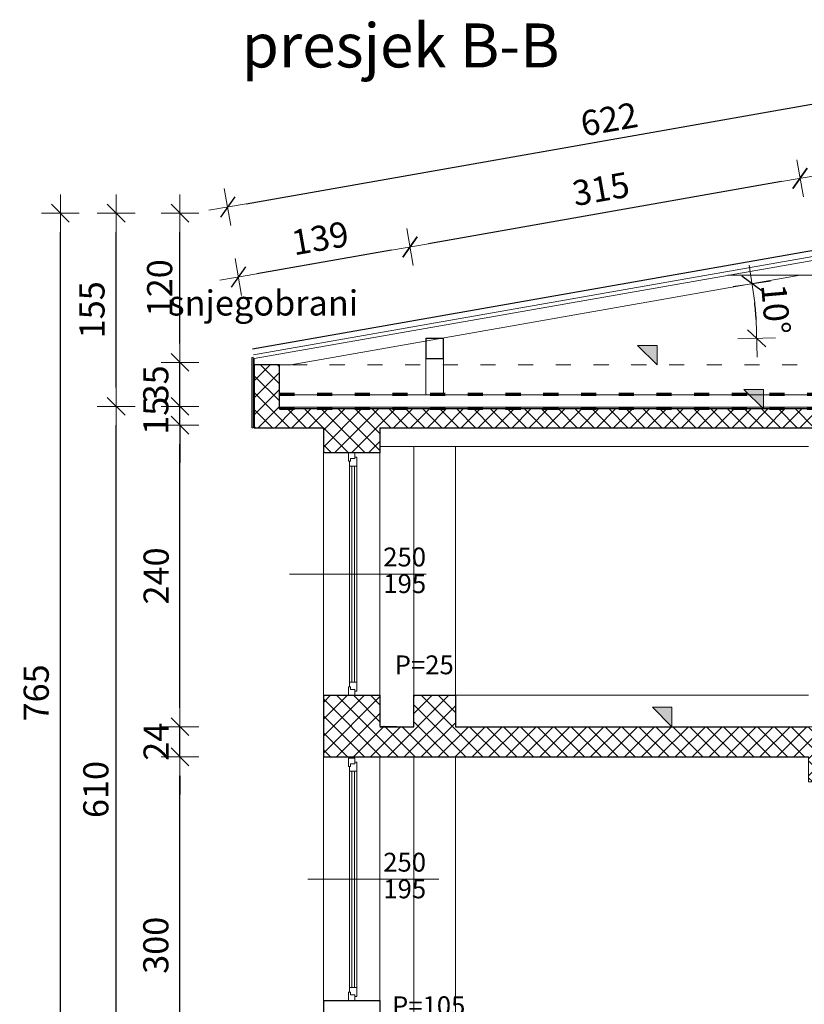
# Model space of a CAD drawing. Units: millimetres. Extents: x 6730233 to 15216570, y -35466 to 10112844.
# Drawn here: x 6792461 to 6793086, y 4805406 to 4806190 of the extents above; entities that cross this region are included whole.
import ezdxf

# ---------------------------------------------------------------- set-up
doc = ezdxf.new("R2010")
doc.units = ezdxf.units.MM
doc.header["$PDMODE"] = 32
doc.header["$PDSIZE"] = 0.5
doc.linetypes.add('ACAD_ISO03W100', pattern=[30, 12, -18])
doc.linetypes.add('DASHDOT', pattern=[100, 50, -25, 0, -25])
for name, color, linetype, lineweight in [('DIM', 247, 'Continuous', 13), ('DIM1', 217, 'Continuous', 30), ('opisi', 7, 'Continuous', 13), ('oznake presjeka', 66, 'Continuous', 13), ('PROZORI', 7, 'Continuous', 13), ('TEKST NASLOV', 162, 'Continuous', 25), ('ZID', 7, 'Continuous', 30), ('zid tanki', 7, 'Continuous', 13)]:
    doc.layers.add(name, color=color, linetype=linetype, lineweight=lineweight)
doc.styles.add('architecture', font='constan.ttf', dxfattribs={"width": 0.9})
doc.styles.add('ARIAL', font='times.ttf', dxfattribs={"height": 20})
doc.styles.add('et', font='constan.ttf')
doc.styles.add('univrstyRoman', font='ARIALN.TTF')
doc.dimstyles.new('CM100', dxfattribs={"dimscale": 100, "dimtxt": 0.2, "dimasz": 0.15, "dimexe": 0.2, "dimexo": 0.1, "dimgap": 0.06, "dimtad": 1, "dimdec": 0, "dimzin": 12, "dimdsep": 46, "dimtxsty": 'architecture', "dimblk": 'MKT-C', "dimcen": 0.09, "dimse1": 1, "dimse2": 1, "dimclrt": 7, "dimadec": 0, "dimazin": 0, "dimtfac": 0.4, "dimtdec": 0, "dimtix": 1, "dimtmove": 0, "dimatfit": 3, "dimldrblk": 'MKT-C', "dimfxl": 1, "dimtolj": 1, "dimarcsym": 0})

# ---------------------------------------------------------------- blocks, each defined once
blk = doc.blocks.new('MKT-C')
at = {"layer": 'DIM', "color": 14}
for p, q in [((0, -1), (0, 1)), ((-1, 0), (1, 0))]:
    blk.add_line(p, q, dxfattribs=at)
at = {"layer": 'DIM1', "color": 14}
blk.add_line((-0.471, -0.471), (0.471, 0.471), dxfattribs=at)
blk = doc.blocks.new('*D1061')
at = {"layer": 'Defpoints', "color": 0, "transparency": 16777216}
for p in [(6793239.71, 4806149.05), (6793259.57, 4806036.23), (6792646.69, 4805928.35)]:
    blk.add_point(p, dxfattribs=at)
at = {"layer": 'zid tanki', "color": 0, "lineweight": -2, "transparency": 16777216}
blk.add_line((6792641.6, 4806043.77), (6793224.94, 4806146.45), dxfattribs=at)
at = {"layer": 'zid tanki', "color": 0, "lineweight": -2, "transparency": 16777216, "xscale": 15, "yscale": 15, "zscale": 15}
for p, rotation in [((6793239.71, 4806149.05), 9.983010245739752), ((6792626.83, 4806041.17), 189.9830102457398)]:
    blk.add_blockref('MKT-C', p, dxfattribs=dict(at, rotation=rotation))
at = {"layer": 'zid tanki', "color": 7, "transparency": 16777216, "insert": (6792930.46, 4806111.05), "char_height": 20, "attachment_point": 5, "rotation": 9.98301, "style": 'architecture'}
blk.add_mtext('\\A1;622', dxfattribs=at)
blk = doc.blocks.new('*D1065')
at = {"layer": 'Defpoints', "color": 0, "transparency": 16777216}
for p in [(6793082.39, 4806063.96), (6793259.57, 4806036.23), (6793092.45, 4806006.81)]:
    blk.add_point(p, dxfattribs=at)
at = {"layer": 'zid tanki', "color": 0, "lineweight": -2, "transparency": 16777216}
blk.add_line((6793234.74, 4806090.77), (6793097.17, 4806066.56), dxfattribs=at)
at = {"layer": 'zid tanki', "color": 0, "lineweight": -2, "transparency": 16777216, "xscale": 15, "yscale": 15, "zscale": 15}
for p, rotation in [((6793249.51, 4806093.37), 9.98301024550382), ((6793082.39, 4806063.96), 189.9830102455038)]:
    blk.add_blockref('MKT-C', p, dxfattribs=dict(at, rotation=rotation))
at = {"layer": 'zid tanki', "color": 7, "transparency": 16777216, "insert": (6793162.68, 4806097.26), "char_height": 20, "attachment_point": 5, "rotation": 9.98301, "style": 'architecture'}
blk.add_mtext('\\A1;170', dxfattribs=at)
blk = doc.blocks.new('*D1066')
at = {"layer": 'Defpoints', "color": 0, "transparency": 16777216}
for p in [(6792771.95, 4806009.31), (6793092.45, 4806006.81), (6792784.69, 4805936.94)]:
    blk.add_point(p, dxfattribs=at)
at = {"layer": 'zid tanki', "color": 0, "lineweight": -2, "transparency": 16777216}
blk.add_line((6793067.62, 4806061.36), (6792786.73, 4806011.91), dxfattribs=at)
at = {"layer": 'zid tanki', "color": 0, "lineweight": -2, "transparency": 16777216, "xscale": 15, "yscale": 15, "zscale": 15}
for p, rotation in [((6793082.39, 4806063.96), 9.983010245503339), ((6792771.95, 4806009.31), 189.9830102455033)]:
    blk.add_blockref('MKT-C', p, dxfattribs=dict(at, rotation=rotation))
at = {"layer": 'zid tanki', "color": 7, "transparency": 16777216, "insert": (6792923.84, 4806055.58), "char_height": 20, "attachment_point": 5, "rotation": 9.98301, "style": 'architecture'}
blk.add_mtext('\\A1;315', dxfattribs=at)
blk = doc.blocks.new('*D1067')
at = {"layer": 'Defpoints', "color": 0, "transparency": 16777216}
for p in [(6792635.44, 4805985.48), (6792784.69, 4805936.94), (6792648.07, 4805913.09)]:
    blk.add_point(p, dxfattribs=at)
at = {"layer": 'zid tanki', "color": 0, "lineweight": -2, "transparency": 16777216}
blk.add_line((6792757.28, 4806006.75), (6792650.21, 4805988.06), dxfattribs=at)
at = {"layer": 'zid tanki', "color": 0, "lineweight": -2, "transparency": 16777216, "xscale": 15, "yscale": 15, "zscale": 15}
for p, rotation in [((6792772.06, 4806009.33), 9.900860256440032), ((6792635.44, 4805985.48), 189.90086025644)]:
    blk.add_blockref('MKT-C', p, dxfattribs=dict(at, rotation=rotation))
at = {"layer": 'zid tanki', "color": 7, "transparency": 16777216, "insert": (6792700.44, 4806016.36), "char_height": 20, "attachment_point": 5, "rotation": 9.90086, "style": 'architecture'}
blk.add_mtext('\\A1;139', dxfattribs=at)
blk = doc.blocks.new('*D1073')
at = {"layer": 'Defpoints', "color": 0, "transparency": 16777216}
for p in [(6793082.51, 4805986.79), (6793047.45, 4805951.15), (6792784.57, 4805936.61), (6792798.57, 4805936.61), (6792677.3, 4805915.47)]:
    blk.add_point(p, dxfattribs=at)
at = {"layer": 'zid tanki', "color": 0, "lineweight": -2, "transparency": 16777216}
blk.add_arc((6792797.43, 4805936.61), 250.44, 3.43217, 6.54999, dxfattribs=at)
at = {"layer": 'zid tanki', "color": 0, "lineweight": -2, "transparency": 16777216, "xscale": 15, "yscale": 15, "zscale": 15}
for p, rotation in [((6793044.08, 4805980.02), 98.26607429778952), ((6793047.87, 4805936.61), 271.7160829754454)]:
    blk.add_blockref('MKT-C', p, dxfattribs=dict(at, rotation=rotation))
at = {"layer": 'zid tanki', "color": 7, "transparency": 16777216, "insert": (6793063.04, 4805959.81), "char_height": 20, "attachment_point": 5, "rotation": 274.99108, "style": 'architecture'}
blk.add_mtext('\\A1;10°', dxfattribs=at)
blk = doc.blocks.new('*D1171')
at = {"layer": 'Defpoints', "color": 0, "transparency": 16777216}
for p in [(6792588.97, 4805603.47), (6792855.62, 4805603.47), (6792847.55, 4805303.47)]:
    blk.add_point(p, dxfattribs=at)
at = {"layer": 'zid tanki', "color": 0, "lineweight": -2, "transparency": 16777216}
blk.add_line((6792588.97, 4805318.47), (6792588.97, 4805588.47), dxfattribs=at)
at = {"layer": 'zid tanki', "color": 0, "lineweight": -2, "transparency": 16777216, "xscale": 15, "yscale": 15, "zscale": 15}
for p, rotation in [((6792588.97, 4805603.47), 90), ((6792588.97, 4805303.47), 270)]:
    blk.add_blockref('MKT-C', p, dxfattribs=dict(at, rotation=rotation))
at = {"layer": 'zid tanki', "color": 7, "transparency": 16777216, "insert": (6792569.74, 4805453.47), "char_height": 20, "attachment_point": 5, "rotation": 90, "style": 'architecture'}
blk.add_mtext('\\A1;300', dxfattribs=at)
blk = doc.blocks.new('*D1172')
at = {"layer": 'Defpoints', "color": 0, "transparency": 16777216}
for p in [(6792588.97, 4805627.47), (6792897.5, 4805627.47), (6792896.07, 4805603.47)]:
    blk.add_point(p, dxfattribs=at)
at = {"layer": 'zid tanki', "color": 0, "lineweight": -2, "transparency": 16777216}
for p, q in [((6792588.97, 4805642.47), (6792588.97, 4805657.47)), ((6792588.97, 4805603.47), (6792588.97, 4805627.47)), ((6792588.97, 4805588.47), (6792588.97, 4805573.47))]:
    blk.add_line(p, q, dxfattribs=at)
at = {"layer": 'zid tanki', "color": 0, "lineweight": -2, "transparency": 16777216, "xscale": 15, "yscale": 15, "zscale": 15}
for p, rotation in [((6792588.97, 4805627.47), 270), ((6792588.97, 4805603.47), 90)]:
    blk.add_blockref('MKT-C', p, dxfattribs=dict(at, rotation=rotation))
at = {"layer": 'zid tanki', "color": 7, "transparency": 16777216, "insert": (6792569.98, 4805615.47), "char_height": 20, "attachment_point": 5, "rotation": 90, "style": 'architecture'}
blk.add_mtext('\\A1;24', dxfattribs=at)
blk = doc.blocks.new('*D1173')
at = {"layer": 'Defpoints', "color": 0, "transparency": 16777216}
for p in [(6792588.97, 4805867.47), (6793034.77, 4805867.47), (6792851.82, 4805627.47)]:
    blk.add_point(p, dxfattribs=at)
at = {"layer": 'zid tanki', "color": 0, "lineweight": -2, "transparency": 16777216}
blk.add_line((6792588.97, 4805642.47), (6792588.97, 4805852.47), dxfattribs=at)
at = {"layer": 'zid tanki', "color": 0, "lineweight": -2, "transparency": 16777216, "xscale": 15, "yscale": 15, "zscale": 15}
for p, rotation in [((6792588.97, 4805867.47), 90), ((6792588.97, 4805627.47), 270)]:
    blk.add_blockref('MKT-C', p, dxfattribs=dict(at, rotation=rotation))
at = {"layer": 'zid tanki', "color": 7, "transparency": 16777216, "insert": (6792569.98, 4805747.47), "char_height": 20, "attachment_point": 5, "rotation": 90, "style": 'architecture'}
blk.add_mtext('\\A1;240', dxfattribs=at)
blk = doc.blocks.new('*D1174')
at = {"layer": 'Defpoints', "color": 0, "transparency": 16777216}
for p in [(6792588.97, 4805882.47), (6792954.77, 4805882.47), (6793034.77, 4805867.47)]:
    blk.add_point(p, dxfattribs=at)
at = {"layer": 'zid tanki', "color": 0, "lineweight": -2, "transparency": 16777216}
for p, q in [((6792588.97, 4805897.47), (6792588.97, 4805912.47)), ((6792588.97, 4805867.47), (6792588.97, 4805882.47)), ((6792588.97, 4805852.47), (6792588.97, 4805837.47))]:
    blk.add_line(p, q, dxfattribs=at)
at = {"layer": 'zid tanki', "color": 0, "lineweight": -2, "transparency": 16777216, "xscale": 15, "yscale": 15, "zscale": 15}
for p, rotation in [((6792588.97, 4805882.47), 270), ((6792588.97, 4805867.47), 90)]:
    blk.add_blockref('MKT-C', p, dxfattribs=dict(at, rotation=rotation))
at = {"layer": 'zid tanki', "color": 7, "transparency": 16777216, "insert": (6792569.74, 4805874.97), "char_height": 20, "attachment_point": 5, "rotation": 90, "style": 'architecture'}
blk.add_mtext('\\A1;15', dxfattribs=at)
blk = doc.blocks.new('*D1175')
at = {"layer": 'Defpoints', "color": 0, "transparency": 16777216}
for p in [(6792588.97, 4805917.47), (6792954.77, 4805917.47), (6792954.77, 4805882.47)]:
    blk.add_point(p, dxfattribs=at)
at = {"layer": 'zid tanki', "color": 0, "lineweight": -2, "transparency": 16777216}
for p, q in [((6792588.97, 4805932.47), (6792588.97, 4805947.47)), ((6792588.97, 4805882.47), (6792588.97, 4805917.47)), ((6792588.97, 4805867.47), (6792588.97, 4805852.47))]:
    blk.add_line(p, q, dxfattribs=at)
at = {"layer": 'zid tanki', "color": 0, "lineweight": -2, "transparency": 16777216, "xscale": 15, "yscale": 15, "zscale": 15}
for p, rotation in [((6792588.97, 4805917.47), 270), ((6792588.97, 4805882.47), 90)]:
    blk.add_blockref('MKT-C', p, dxfattribs=dict(at, rotation=rotation))
at = {"layer": 'zid tanki', "color": 7, "transparency": 16777216, "insert": (6792569.74, 4805899.97), "char_height": 20, "attachment_point": 5, "rotation": 90, "style": 'architecture'}
blk.add_mtext('\\A1;35', dxfattribs=at)
blk = doc.blocks.new('*D1177')
at = {"layer": 'Defpoints', "color": 0, "transparency": 16777216}
for p in [(6792538.2, 4805882.47), (6792954.77, 4805882.47), (6792658.02, 4805272.47)]:
    blk.add_point(p, dxfattribs=at)
at = {"layer": 'zid tanki', "color": 0, "lineweight": -2, "transparency": 16777216}
blk.add_line((6792538.2, 4805287.47), (6792538.2, 4805867.47), dxfattribs=at)
at = {"layer": 'zid tanki', "color": 0, "lineweight": -2, "transparency": 16777216, "xscale": 15, "yscale": 15, "zscale": 15}
for p, rotation in [((6792538.2, 4805882.47), 90), ((6792538.2, 4805272.47), 270)]:
    blk.add_blockref('MKT-C', p, dxfattribs=dict(at, rotation=rotation))
at = {"layer": 'zid tanki', "color": 7, "transparency": 16777216, "insert": (6792522.02, 4805577.47), "char_height": 20, "attachment_point": 5, "rotation": 90, "style": 'architecture'}
blk.add_mtext('\\A1;610', dxfattribs=at)
blk = doc.blocks.new('*D1178')
at = {"layer": 'Defpoints', "color": 0, "transparency": 16777216}
for p in [(6792538.2, 4806036.23), (6792588.97, 4806036.23), (6792954.77, 4805882.47)]:
    blk.add_point(p, dxfattribs=at)
at = {"layer": 'zid tanki', "color": 0, "lineweight": -2, "transparency": 16777216}
blk.add_line((6792538.2, 4805897.47), (6792538.2, 4806021.23), dxfattribs=at)
at = {"layer": 'zid tanki', "color": 0, "lineweight": -2, "transparency": 16777216, "xscale": 15, "yscale": 15, "zscale": 15}
for p, rotation in [((6792538.2, 4806036.23), 90), ((6792538.2, 4805882.47), 270)]:
    blk.add_blockref('MKT-C', p, dxfattribs=dict(at, rotation=rotation))
at = {"layer": 'zid tanki', "color": 7, "transparency": 16777216, "insert": (6792518.96, 4805959.35), "char_height": 20, "attachment_point": 5, "rotation": 90, "style": 'architecture'}
blk.add_mtext('\\A1;155', dxfattribs=at)
blk = doc.blocks.new('*D1179')
at = {"layer": 'Defpoints', "color": 0, "transparency": 16777216}
for p in [(6792493.81, 4806036.23), (6793259.57, 4806036.23), (6792523.2, 4805272.47)]:
    blk.add_point(p, dxfattribs=at)
at = {"layer": 'zid tanki', "color": 0, "lineweight": -2, "transparency": 16777216}
blk.add_line((6792493.81, 4805287.47), (6792493.81, 4806021.23), dxfattribs=at)
at = {"layer": 'zid tanki', "color": 0, "lineweight": -2, "transparency": 16777216, "xscale": 15, "yscale": 15, "zscale": 15}
for p, rotation in [((6792493.81, 4806036.23), 90), ((6792493.81, 4805272.47), 270)]:
    blk.add_blockref('MKT-C', p, dxfattribs=dict(at, rotation=rotation))
at = {"layer": 'zid tanki', "color": 7, "transparency": 16777216, "insert": (6792474.58, 4805654.35), "char_height": 20, "attachment_point": 5, "rotation": 90, "style": 'architecture'}
blk.add_mtext('\\A1;765', dxfattribs=at)
blk = doc.blocks.new('*D1185')
at = {"layer": 'Defpoints', "color": 0, "transparency": 16777216}
for p in [(6792588.97, 4806036.23), (6793259.09, 4806036.23), (6792588.97, 4805917.47)]:
    blk.add_point(p, dxfattribs=at)
at = {"layer": 'zid tanki', "color": 0, "lineweight": -2, "transparency": 16777216}
blk.add_line((6792588.97, 4805932.47), (6792588.97, 4806021.23), dxfattribs=at)
at = {"layer": 'zid tanki', "color": 0, "lineweight": -2, "transparency": 16777216, "xscale": 15, "yscale": 15, "zscale": 15}
for p, rotation in [((6792588.97, 4806036.23), 90), ((6792588.97, 4805917.47), 270)]:
    blk.add_blockref('MKT-C', p, dxfattribs=dict(at, rotation=rotation))
at = {"layer": 'zid tanki', "color": 7, "transparency": 16777216, "insert": (6792572.79, 4805976.85), "char_height": 20, "attachment_point": 5, "rotation": 90, "style": 'architecture'}
blk.add_mtext('\\A1;120', dxfattribs=at)

msp = doc.modelspace()

# ---------------------------------------------------------------- hatches: boundary and pattern name
at = {"layer": 'zid tanki'}
h = msp.add_hatch(color=256, dxfattribs=at)
h.dxf.hatch_style = 1
h.paths.add_polyline_path([(6792953.11, 4805930.94), (6792968.59, 4805930.94), (6792968.59, 4805915.47)])
h = msp.add_hatch(dxfattribs=at)
h.set_pattern_fill('ANSI37', color=256, scale=3)
h.set_pattern_definition([(45, (727.5, -23786.906), (-6.735192091, 6.735192091), []), (135, (727.5, -23786.906), (-6.735192091, -6.735192091), [])])
h.paths.add_polyline_path([(6792648.07, 4805915.47), (6792648.07, 4805865.47), (6792703.07, 4805865.47), (6792703.07, 4805845.47), (6792748.07, 4805845.47), (6792748.07, 4805865.47), (6793705.07, 4805865.47), (6793705.07, 4805845.47), (6793750.07, 4805845.47), (6793750.07, 4805865.47), (6793805.07, 4805865.47), (6793805.07, 4805915.47), (6793785.07, 4805915.47), (6793785.07, 4805880.47), (6792668.07, 4805880.47), (6792668.07, 4805915.47)])
h = msp.add_hatch(color=256, dxfattribs=at)
h.dxf.hatch_style = 1
h.paths.add_polyline_path([(6793037.66, 4805895.94), (6793053.13, 4805895.94), (6793053.13, 4805880.47)])
h = msp.add_hatch(dxfattribs=at)
h.set_pattern_fill('ANSI37', color=256, scale=3)
h.set_pattern_definition([(45, (15922.517, -20271.872), (-6.735192091, 6.735192091), []), (135, (15922.517, -20271.872), (-6.735192091, -6.735192091), [])])
h.paths.add_polyline_path([(6793122.07, 4805583.47), (6793089.07, 4805583.47), (6793089.07, 4805603.47), (6792703.07, 4805603.47), (6792703.07, 4805652.47), (6792748.07, 4805652.47), (6792748.07, 4805627.97), (6792775.07, 4805627.47), (6792775.07, 4805652.47), (6792808.07, 4805652.47), (6792808.07, 4805627.47), (6793122.07, 4805627.47)])
h = msp.add_hatch(color=256, dxfattribs=at)
h.dxf.hatch_style = 1
h.paths.add_polyline_path([(6792964.86, 4805642.94), (6792980.34, 4805642.94), (6792980.34, 4805627.47)])

# ---------------------------------------------------------------- linework, layer by layer
at = {"layer": 'opisi'}
msp.add_line((6792676.05, 4805748.97), (6792784.79, 4805748.97), dxfattribs=at)
at = {"layer": 'PROZORI', "ltscale": 10}
for points in [[(6792723.09, 4805838.75), (6792723.09, 4805845.47), (6792728.18, 4805845.46), (6792728.18, 4805840.84), (6792724.75, 4805840.84), (6792724.75, 4805838.75)], [(6792723.81, 4805838.75), (6792723.81, 4805834.98), (6792729.81, 4805834.98), (6792729.82, 4805842.15), (6792728.18, 4805842.15), (6792728.18, 4805840.84), (6792724.75, 4805840.84), (6792724.75, 4805838.75)], [(6792723.76, 4805662.95), (6792723.81, 4805834.98), (6792729.81, 4805834.98), (6792729.76, 4805662.95)], [(6792723.75, 4805659.18), (6792723.76, 4805662.95), (6792729.76, 4805662.95), (6792729.76, 4805655.78), (6792728.12, 4805655.78), (6792728.12, 4805657.09), (6792724.69, 4805657.09), (6792724.7, 4805659.18)], [(6792723.03, 4805659.18), (6792723.03, 4805652.47), (6792728.12, 4805652.47), (6792728.12, 4805657.09), (6792724.69, 4805657.09), (6792724.7, 4805659.18)], [(6792723.09, 4805595.8), (6792723.09, 4805602.51), (6792728.18, 4805602.51), (6792728.18, 4805597.89), (6792724.75, 4805597.89), (6792724.75, 4805595.8)], [(6792723.81, 4805595.8), (6792723.81, 4805592.03), (6792729.81, 4805592.03), (6792729.82, 4805599.19), (6792728.18, 4805599.19), (6792728.18, 4805597.89), (6792724.75, 4805597.89), (6792724.75, 4805595.8)], [(6792723.76, 4805420), (6792723.81, 4805592.03), (6792729.81, 4805592.03), (6792729.76, 4805419.99)], [(6792723.75, 4805416.23), (6792723.76, 4805420), (6792729.76, 4805419.99), (6792729.76, 4805412.83), (6792728.12, 4805412.83), (6792728.12, 4805414.13), (6792724.69, 4805414.14), (6792724.7, 4805416.23)], [(6792723.03, 4805416.23), (6792723.03, 4805409.52), (6792728.12, 4805409.51), (6792728.12, 4805414.13), (6792724.69, 4805414.14), (6792724.7, 4805416.23)]]:
    msp.add_lwpolyline(points, close=True, dxfattribs=at)
at = {"layer": 'PROZORI', "color": 131, "ltscale": 10}
for points in [[(6792725.76, 4805662.95), (6792725.81, 4805834.98), (6792727.81, 4805834.98), (6792727.76, 4805662.95)], [(6792725.76, 4805420), (6792725.81, 4805592.03), (6792727.81, 4805592.03), (6792727.76, 4805419.99)]]:
    msp.add_lwpolyline(points, close=True, dxfattribs=at)
at = {"layer": 'ZID'}
for p, q in [((6792646.69, 4805928.35), (6793259.57, 4806036.23)), ((6792703.07, 4805865.47), (6792703.07, 4805845.47)), ((6792748.07, 4805865.47), (6792748.07, 4805845.47)), ((6792748.07, 4805845.47), (6792703.07, 4805845.47)), ((6792703.07, 4805652.47), (6792703.07, 4805603.47)), ((6792703.07, 4805652.47), (6792748.07, 4805652.47)), ((6792748.07, 4805652.47), (6792748.07, 4805627.97)), ((6792775.07, 4805627.47), (6792775.07, 4805652.47)), ((6792775.07, 4805652.47), (6792808.07, 4805652.47)), ((6792808.07, 4805652.47), (6792808.07, 4805627.47)), ((6792748.07, 4805627.47), (6792775.07, 4805627.47)), ((6792808.07, 4805627.47), (6793089.07, 4805627.47)), ((6792703.07, 4805603.47), (6793089.07, 4805603.47)), ((6792703.07, 4805409.51), (6792703.07, 4805270.47)), ((6792703.07, 4805409.51), (6792748.07, 4805409.51)), ((6792748.07, 4805409.51), (6792748.07, 4805303.47))]:
    msp.add_line(p, q, dxfattribs=at)
msp.add_lwpolyline([(6792784.57, 4805920.61), (6792798.57, 4805920.61), (6792798.57, 4805936.61), (6792784.57, 4805936.61)], close=True, dxfattribs=at)
for points in [[(6792668.07, 4805915.47), (6792648.07, 4805915.47), (6792648.07, 4805865.47), (6792703.07, 4805865.47)], [(6793750.07, 4805865.47), (6793805.07, 4805865.47), (6793805.07, 4805915.47), (6793785.07, 4805915.47), (6793785.07, 4805880.47), (6792668.07, 4805880.47), (6792668.07, 4805915.47)], [(6792748.07, 4805865.47), (6793705.07, 4805865.47)]]:
    msp.add_lwpolyline(points, dxfattribs=at)
at = {"layer": 'zid tanki'}
for p, q in [((6792647.55, 4805923.42), (6793259.57, 4806031.15)), ((6792648.07, 4805920.47), (6793259.57, 4806028.1)), ((6792677.3, 4805915.47), (6793082.51, 4805986.79)), ((6793096.57, 4805986.79), (6793024.83, 4805986.79)), ((6792648.07, 4805915.47), (6792648.07, 4805920.47)), ((6792784.57, 4805920.61), (6792784.57, 4805891.65)), ((6792798.57, 4805920.61), (6792798.57, 4805891.65)), ((6792668.07, 4805915.47), (6792668.07, 4805880.47)), ((6792668.07, 4805915.47), (6792668.07, 4805880.47)), ((6792668.07, 4805915.47), (6792677.3, 4805915.47)), ((6792784.57, 4805891.65), (6792798.57, 4805891.65)), ((6792668.07, 4805880.47), (6793785.07, 4805880.47)), ((6793014.79, 4805880.47), (6793475.95, 4805880.47)), ((6792763.07, 4805865.47), (6793705.07, 4805865.47)), ((6792808.07, 4805865.47), (6793705.07, 4805865.47)), ((6793014.79, 4805865.47), (6793475.95, 4805865.47)), ((6792775.07, 4805850.47), (6792748.07, 4805850.47)), ((6792775.07, 4805850.47), (6793089.07, 4805850.47)), ((6792775.07, 4805850.47), (6792775.07, 4805627.47)), ((6792775.07, 4805850.47), (6792808.07, 4805850.47)), ((6792808.07, 4805850.47), (6792808.07, 4805627.47)), ((6792703.07, 4805845.47), (6792703.07, 4805652.47)), ((6792748.07, 4805845.47), (6792748.07, 4805652.47)), ((6792748.07, 4805652.47), (6792703.07, 4805652.47)), ((6792808.07, 4805652.47), (6793089.07, 4805652.47)), ((6792703.07, 4805603.47), (6792703.07, 4805409.51)), ((6792748.07, 4805409.51), (6792748.07, 4805603.47)), ((6792775.07, 4805603.47), (6792775.07, 4805303.47)), ((6792808.07, 4805603.47), (6792808.07, 4805465.47)), ((6792808.07, 4805603.47), (6792808.07, 4805303.47)), ((6792690.71, 4805506.01), (6792794.8, 4805506.01)), ((6792748.07, 4805409.51), (6792703.07, 4805409.51))]:
    msp.add_line(p, q, dxfattribs=at)
at = {"layer": 'zid tanki', "linetype": 'ACAD_ISO03W100'}
msp.add_line((6792648.07, 4805915.47), (6793805.07, 4805915.47), dxfattribs=at)
at = {"layer": 'zid tanki', "linetype": 'ACAD_ISO03W100', "lineweight": 70}
for p, q in [((6792668.07, 4805892.06), (6793785.07, 4805892.06)), ((6792668.07, 4805881.04), (6793785.07, 4805881.04))]:
    msp.add_line(p, q, dxfattribs=at)
at = {"layer": 'zid tanki'}
for points in [[(6792953.11, 4805930.94), (6792968.59, 4805930.94), (6792968.59, 4805915.47), (6792953.11, 4805930.94)], [(6792648.07, 4805915.47), (6792648.07, 4805865.47), (6792703.07, 4805865.47), (6792703.07, 4805845.47), (6792748.07, 4805845.47), (6792748.07, 4805865.47), (6793705.07, 4805865.47), (6793705.07, 4805845.47), (6793750.07, 4805845.47), (6793750.07, 4805865.47), (6793805.07, 4805865.47), (6793805.07, 4805915.47), (6793785.07, 4805915.47), (6793785.07, 4805880.47), (6792668.07, 4805880.47), (6792668.07, 4805915.47), (6792648.07, 4805915.47)], [(6793785.07, 4805897.97), (6793785.07, 4805880.47), (6792668.07, 4805880.47), (6792668.07, 4805900.47)], [(6793037.66, 4805895.94), (6793053.13, 4805895.94), (6793053.13, 4805880.47), (6793037.66, 4805895.94)], [(6793122.07, 4805583.47), (6793089.07, 4805583.47), (6793089.07, 4805603.47), (6792703.07, 4805603.47), (6792703.07, 4805652.47), (6792748.07, 4805652.47), (6792748.07, 4805627.97), (6792775.07, 4805627.47), (6792775.07, 4805652.47), (6792808.07, 4805652.47), (6792808.07, 4805627.47), (6793122.07, 4805627.47), (6793122.07, 4805583.47)], [(6792964.86, 4805642.94), (6792980.34, 4805642.94), (6792980.34, 4805627.47), (6792964.86, 4805642.94)]]:
    msp.add_lwpolyline(points, dxfattribs=at)
for points in [[(6792647.31, 4805865.44), (6792646.25, 4805865.44), (6792646.25, 4805921.48), (6792647.31, 4805921.55)], [(6792668.07, 4805881.7), (6793785.07, 4805881.7), (6793785.07, 4805891.65), (6792668.07, 4805891.65)]]:
    msp.add_lwpolyline(points, close=True, dxfattribs=at)

# ---------------------------------------------------------------- texts
at = {"layer": 'opisi', "style": 'et'}
for s, rotation, p in [('250', 360.00278, (6792750.68, 4805755.06)), ('195', 360.00278, (6792750.78, 4805733.82)), ('P=25', 0.00278, (6792759.78, 4805669.2)), ('250', 360.00278, (6792750.68, 4805512.11)), ('195', 360.00278, (6792750.78, 4805490.87)), ('P=105', 0.00278, (6792757.66, 4805397.85))]:
    msp.add_text(s, height=15, rotation=rotation, dxfattribs=at).set_placement(p)
at = {"layer": 'oznake presjeka', "linetype": 'DASHDOT', "lineweight": -3, "ltscale": 500, "style": 'ARIAL'}
msp.add_text('presjek B-B', height=35, dxfattribs=at).set_placement((6792638.11, 4806152.26))
at = {"layer": 'TEKST NASLOV', "color": 7, "style": 'univrstyRoman'}
msp.add_text('snjegobrani', height=20, dxfattribs=at).set_placement((6792579.87, 4805954.77))

# ---------------------------------------------------------------- dimensions: what is measured, and where the dimension line sits
at = {"layer": 'zid tanki'}
for p1, p2, distance, picture, middle in [((6792646.69, 4805928.35), (6793259.57, 4806036.23), 114.56, '*D1061', (6792930.46, 4806111.05)), ((6792784.69, 4805936.94), (6792648.07, 4805913.09), -73.49, '*D1067', (6792700.44, 4806016.36))]:
    dim = msp.add_aligned_dim(p1=p1, p2=p2, distance=distance, dimstyle='CM100', override={"dimfxl": 0.2}, dxfattribs=at)
    dim.commit()
    dim.dimension.update_dxf_attribs({"geometry": picture, "text_midpoint": middle})
dim = msp.add_aligned_dim(p1=(6793259.57, 4806036.23), p2=(6793092.45, 4806006.81), distance=-58.03, dimstyle='CM100', dxfattribs=at)
dim.commit()
dim.dimension.update_dxf_attribs({"geometry": '*D1065', "text_midpoint": (6793162.68, 4806097.26)})
for base, p1, p2, angle, override, picture, middle in [((6792771.95, 4806009.31), (6793092.45, 4806006.81), (6792784.69, 4805936.94), 9.98301, {"dimtmove": 1}, '*D1066', (6792923.84, 4806055.58)), ((6792588.97, 4805917.47), (6792954.77, 4805882.47), (6792954.77, 4805917.47), 90, {"dimtmove": 1, "dimfxl": 0.2}, '*D1175', (6792569.74, 4805899.97)), ((6792588.97, 4805882.47), (6793034.77, 4805867.47), (6792954.77, 4805882.47), 90, {"dimtmove": 1, "dimfxl": 0.2}, '*D1174', (6792569.74, 4805874.97)), ((6792538.2, 4805882.47), (6792658.02, 4805272.47), (6792954.77, 4805882.47), 90, {"dimtmove": 1, "dimfxl": 0.2}, '*D1177', (6792522.02, 4805577.47)), ((6792588.97, 4805867.47), (6792851.82, 4805627.47), (6793034.77, 4805867.47), 90, {"dimtmove": 1, "dimfxl": 0.2}, '*D1173', (6792569.98, 4805747.47)), ((6792588.97, 4805627.47), (6792896.07, 4805603.47), (6792897.5, 4805627.47), 90, {"dimtmove": 1, "dimfxl": 0.2}, '*D1172', (6792569.98, 4805615.47)), ((6792588.97, 4805603.47), (6792847.55, 4805303.47), (6792855.62, 4805603.47), 90, {"dimtmove": 1, "dimfxl": 0.2}, '*D1171', (6792569.74, 4805453.47))]:
    dim = msp.add_linear_dim(base=base, p1=p1, p2=p2, angle=angle, dimstyle='CM100', override=override, dxfattribs=at)
    dim.commit()
    dim.dimension.update_dxf_attribs({"geometry": picture, "text_midpoint": middle})
for base, p1, p2, text, override, picture, middle in [((6792493.81, 4806036.23), (6792523.2, 4805272.47), (6793259.57, 4806036.23), '765', {"dimfxl": 0.2}, '*D1179', (6792474.58, 4805654.35)), ((6792538.2, 4806036.23), (6792954.77, 4805882.47), (6792588.97, 4806036.23), '155', {"dimtmove": 1, "dimfxl": 0.2}, '*D1178', (6792518.96, 4805959.35)), ((6792588.97, 4806036.23), (6792588.97, 4805917.47), (6793259.09, 4806036.23), '120', {"dimfxl": 0.2}, '*D1185', (6792572.79, 4805976.85))]:
    dim = msp.add_linear_dim(base=base, p1=p1, p2=p2, angle=90, text=text, dimstyle='CM100', override=override, dxfattribs=at)
    dim.commit()
    dim.dimension.update_dxf_attribs({"geometry": picture, "text_midpoint": middle})
dim = msp.add_angular_dim_2l(base=(6793047.45, 4805951.15), line1=((6792677.3, 4805915.47), (6793082.51, 4805986.79)), line2=((6792798.57, 4805936.61), (6792784.57, 4805936.61)), dimstyle='CM100', override={"dimfxl": 0.2}, dxfattribs=at)
dim.commit()
dim.dimension.update_dxf_attribs({"geometry": '*D1073', "text_midpoint": (6793063.04, 4805959.81)})

doc.saveas('drawing.dxf')
